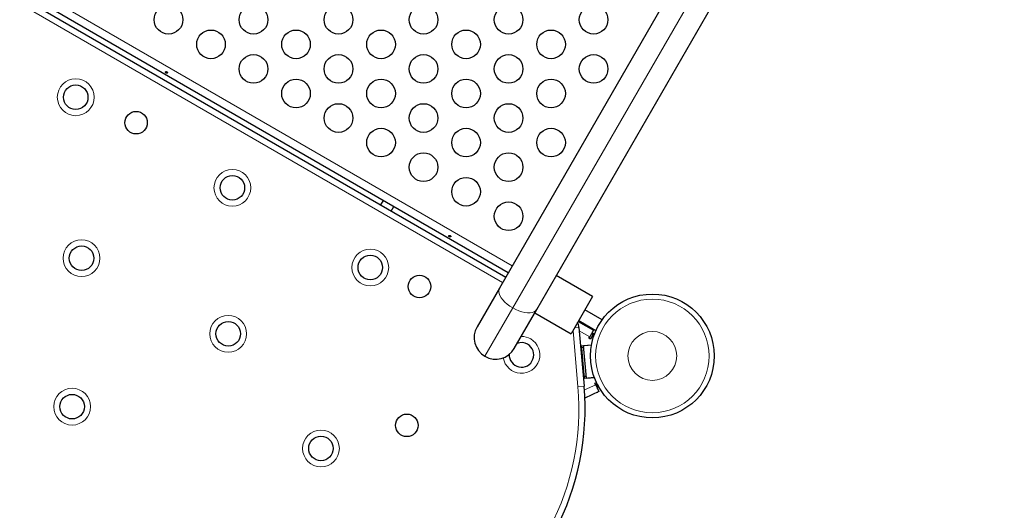
# Model space of a CAD drawing. Units: inches. Extents: x -171 to 390, y -419 to 130.
# Drawn here: x -51 to -21, y -207 to -192 of the extents above; entities that cross this region are included whole.
import ezdxf

# ---------------------------------------------------------------- set-up
doc = ezdxf.new("R2010")
doc.units = ezdxf.units.IN
doc.header["$MEASUREMENT"] = 0
doc.layers.add('CONTOUR', color=7, linetype='Continuous')

msp = doc.modelspace()

# ---------------------------------------------------------------- linework, layer by layer
at = {"layer": 'CONTOUR', "lineweight": 25}
for p, q in [((-0.38308, -138.23466), (-35.98441, -199.89796)), ((-34.84559, -200.55546), (0.75574, -138.89216)), ((-35.71301, -199.42787), (-56.67896, -187.32317)), ((-56.75793, -187.45995), (-35.79197, -199.56465)), ((-39.53841, -197.21927), (-39.61738, -197.35605)), ((-39.29262, -197.54355), (-39.21365, -197.40677)), ((-33.13754, -200.15705), (-34.24606, -199.51705)), ((-35.98441, -199.89796), (-36.66779, -201.0816)), ((-33.13754, -200.15705), (-33.79379, -201.2937)), ((-35.52896, -201.7391), (-34.84559, -200.55546)), ((-34.90231, -200.6537), (-33.79379, -201.2937)), ((-32.84545, -200.86695), (-33.37192, -200.563)), ((-33.57588, -200.91627), (-33.10883, -201.18593)), ((-33.55942, -200.88775), (-33.03295, -201.19171)), ((-33.55422, -201.1028), (-33.39734, -202.89596)), ((-33.10883, -201.18593), (-33.22333, -201.38425)), ((-33.10093, -201.27624), (-33.20429, -201.45528)), ((-33.1273, -201.32191), (-33.1352, -201.2316)), ((-33.09478, -201.34648), (-33.10093, -201.27624)), ((-33.24933, -201.42928), (-33.22333, -201.38425)), ((-33.20429, -201.45528), (-33.24933, -201.42928)), ((-33.24877, -201.4296), (-33.18631, -201.42414)), ((-33.4754, -201.65717), (-33.16979, -201.63043)), ((-33.38825, -202.65336), (-33.4754, -201.65717)), ((-33.4067, -201.7139), (-33.46846, -201.7193)), ((-33.3922, -202.59097), (-33.46846, -201.7193)), ((-33.46003, -201.81571), (-33.46152, -201.81584)), ((-33.41214, -201.65163), (-33.16979, -201.63043)), ((-33.32499, -202.64783), (-33.41214, -201.65163)), ((-33.40213, -202.49469), (-33.40063, -202.49456)), ((-33.3922, -202.59097), (-33.33043, -202.58557)), ((-33.08263, -202.62663), (-33.38825, -202.65336)), ((-33.32499, -202.64783), (-33.08263, -202.62663)), ((-33.06417, -202.79912), (-33.0189, -202.77801)), ((-32.94541, -203.05379), (-33.37411, -203.2537)), ((-33.04219, -202.84625), (-33.06417, -202.79912)), ((-33.0491, -202.83143), (-32.99564, -202.82676)), ((-33.04219, -202.84625), (-32.94541, -203.05379)), ((-32.99695, -203.07783), (-32.97385, -203.0758)), ((-32.99564, -202.82676), (-32.99578, -202.82517)), ((-32.98279, -202.97363), (-32.99564, -202.82676)), ((-32.98403, -202.84794), (-32.95866, -202.90233)), ((-32.97385, -203.0758), (-32.97459, -203.0674)), ((-32.95866, -202.90233), (-32.95946, -202.89324))]:
    msp.add_line(p, q, dxfattribs=at)
at = {"layer": 'CONTOUR', "lineweight": 18}
for p, q in [((-35.5746, -200.50315), (0.02673, -138.83984)), ((-35.58991, -199.21466), (-56.55586, -187.10996)), ((-35.88572, -199.72702), (-56.85168, -187.62232)), ((-36.42712, -201.97976), (-35.5746, -200.50315)), ((-33.58413, -202.9123), (-33.73469, -201.19134)), ((-33.69046, -201.11472), (-33.55422, -201.1028)), ((-33.22333, -201.38425), (-33.54589, -201.19801)), ((-33.58413, -202.9123), (-33.39734, -202.89596)), ((-33.38836, -203.00767), (-33.04219, -202.84625))]:
    msp.add_line(p, q, dxfattribs=at)
at = {"layer": 'CONTOUR', "lineweight": 18, "flags": 128}
for points in [[(-35.5746, -200.50315), (-35.66171, -200.44831), (-35.74274, -200.38803), (-35.81571, -200.32377), (-35.87881, -200.25712), (-35.93049, -200.18972), (-35.96947, -200.12323), (-35.99481, -200.05929), (-36.00586, -199.99948), (-36.00237, -199.94525), (-35.98441, -199.89796)], [(-34.84559, -200.55546), (-34.87756, -200.59466), (-34.92278, -200.6248), (-34.98011, -200.64513), (-35.04815, -200.65516), (-35.12522, -200.65464), (-35.20943, -200.64359), (-35.29869, -200.62227), (-35.39083, -200.59121), (-35.48356, -200.55117), (-35.5746, -200.50315)]]:
    msp.add_lwpolyline(points, dxfattribs=at)
at = {"layer": 'CONTOUR', "lineweight": 25}
for centre, radius in [((-46.0974, -191.70478), 0.4375), ((-43.49933, -191.70478), 0.4375), ((-40.90125, -191.70478), 0.4375), ((-38.30317, -191.70478), 0.4375), ((-35.7051, -191.70478), 0.4375), ((-33.10702, -191.70478), 0.4375), ((-44.79836, -192.45478), 0.4375), ((-42.20029, -192.45478), 0.4375), ((-39.60221, -192.45478), 0.4375), ((-37.00414, -192.45478), 0.4375), ((-34.40606, -192.45478), 0.4375), ((-43.49933, -193.20478), 0.4375), ((-40.90125, -193.20478), 0.4375), ((-38.30317, -193.20478), 0.4375), ((-35.7051, -193.20478), 0.4375), ((-33.10702, -193.20478), 0.4375), ((-48.93226, -194.07099), 0.375), ((-42.20029, -193.95478), 0.4375), ((-39.60221, -193.95478), 0.4375), ((-37.00414, -193.95478), 0.4375), ((-34.40606, -193.95478), 0.4375), ((-40.90125, -194.70478), 0.4375), ((-38.30317, -194.70478), 0.4375), ((-35.7051, -194.70478), 0.4375), ((-47.08792, -194.84715), 0.3438), ((-39.60221, -195.45478), 0.4375), ((-37.00414, -195.45478), 0.4375), ((-34.40606, -195.45478), 0.4375), ((-38.30317, -196.20478), 0.4375), ((-35.7051, -196.20478), 0.4375), ((-44.14497, -196.83493), 0.375), ((-37.00414, -196.95478), 0.4375), ((-35.7051, -197.70478), 0.4375), ((-48.75431, -198.9843), 0.375), ((-39.93004, -199.26842), 0.375), ((-38.42766, -199.84715), 0.3438), ((-31.31048, -201.96967), 1.89), ((-44.271, -201.29264), 0.375), ((-49.04162, -203.51722), 0.375), ((-38.81116, -204.08818), 0.3438), ((-41.43752, -204.79348), 0.375)]:
    msp.add_circle(centre, radius, dxfattribs=at)
at = {"layer": 'CONTOUR', "lineweight": 18}
for centre, radius in [((-48.93226, -194.07099), 0.5625), ((-44.14497, -196.83493), 0.5625), ((-48.75431, -198.9843), 0.5625), ((-39.93004, -199.26842), 0.5625), ((-31.31048, -201.96967), 1.73415), ((-44.271, -201.29264), 0.5625), ((-31.31048, -201.96967), 0.74728), ((-49.04162, -203.51722), 0.5625), ((-41.43752, -204.79348), 0.5625)]:
    msp.add_circle(centre, radius, dxfattribs=at)
at = {"layer": 'CONTOUR', "lineweight": 25}
for centre, radius, start, end in [((-34.05232, -201.14638), 0.5, 5, 23.480209), ((-36.09837, -201.41035), 0.6575, 150.000008, 240.000008), ((-35.30965, -201.93601), 0.375, 60, 110.26687), ((-36.09837, -201.41035), 0.6575, 239.999992, 329.999992), ((-35.30965, -201.93601), 0.375, 176.865113, 60), ((-41.3669, -203.5932), 8, 299.799733, 5)]:
    msp.add_arc(centre, radius, start, end, dxfattribs=at)
at = {"layer": 'CONTOUR', "lineweight": 18}
for centre, radius, start, end in [((-35.30965, -201.93601), 0.5625, 189.109146, 60), ((-35.30965, -201.93601), 0.5625, 60, 90.842957), ((-41.3669, -203.5932), 7.8125, 299.799733, 5)]:
    msp.add_arc(centre, radius, start, end, dxfattribs=at)
at = {"layer": 'CONTOUR', "lineweight": 25}
for points, knots in [([(-46.15071, -193.29138), (-46.15397, -193.29011), (-46.16049, -193.28757), (-46.17054, -193.28738), (-46.1793, -193.28982), (-46.1858, -193.29475), (-46.18921, -193.30144), (-46.18919, -193.30914), (-46.18582, -193.31713), (-46.1795, -193.32466), (-46.17103, -193.33098), (-46.16142, -193.33541), (-46.15173, -193.33745), (-46.14292, -193.33676), (-46.13591, -193.33325), (-46.13147, -193.32721), (-46.13007, -193.31934), (-46.13186, -193.31056), (-46.13678, -193.30199), (-46.14349, -193.29536), (-46.14864, -193.29252), (-46.15071, -193.29138)], [0, 0, 0, 0, 0.05348894, 0.10696628, 0.16071513, 0.21450704, 0.26793629, 0.32116423, 0.37465828, 0.42847884, 0.48217701, 0.53548869, 0.58875529, 0.64238543, 0.69622344, 0.7497908, 0.80303455, 0.85639935, 0.91014311, 0.96393931, 1, 1, 1, 1]), ([(-37.49046, -198.29138), (-37.49371, -198.29011), (-37.50023, -198.28757), (-37.51028, -198.28738), (-37.51905, -198.28982), (-37.52555, -198.29475), (-37.52896, -198.30144), (-37.52894, -198.30914), (-37.52556, -198.31713), (-37.51925, -198.32466), (-37.51077, -198.33098), (-37.50117, -198.33541), (-37.49148, -198.33745), (-37.48267, -198.33676), (-37.47566, -198.33325), (-37.47121, -198.32721), (-37.46981, -198.31934), (-37.47161, -198.31056), (-37.47653, -198.30199), (-37.48324, -198.29536), (-37.48839, -198.29252), (-37.49046, -198.29138)], [0, 0, 0, 0, 0.053488944, 0.106966283, 0.160715134, 0.214507044, 0.267936288, 0.321164226, 0.374658277, 0.428478837, 0.482177013, 0.535488685, 0.588755286, 0.642385427, 0.696223438, 0.749790799, 0.803034551, 0.856399354, 0.910143111, 0.963939313, 1, 1, 1, 1])]:
    msp.add_open_spline(points, degree=3, knots=knots, dxfattribs=at)

doc.saveas('drawing.dxf')
